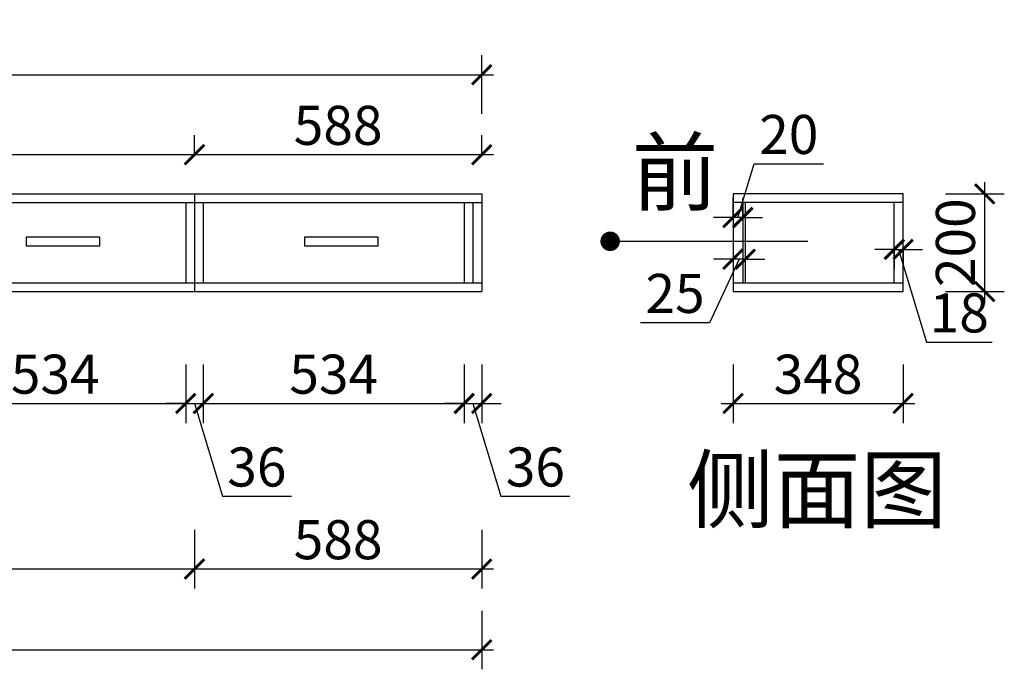
# Model space of a CAD drawing. Units: millimetres. Extents: x 2304933 to 2313783, y 92466 to 96320.
# Drawn here: x 2307531 to 2309546, y 92625 to 93955 of the extents above; entities that cross this region are included whole.
import ezdxf

# ---------------------------------------------------------------- set-up
doc = ezdxf.new("R2010")
doc.units = ezdxf.units.MM
doc.header["$LTSCALE"] = 3
doc.layers.add('标注', color=3, linetype='Continuous')
doc.styles.add('DS01', font='txt')
doc.styles.get("Standard").update_dxf_attribs({"font": 'txt', "bigfont": 'gbcbig.shx'})
doc.dimstyles.new('DS03', dxfattribs={"dimscale": 40, "dimtxt": 2, "dimasz": 1, "dimexe": 1, "dimexo": 2, "dimgap": 0.5, "dimtad": 1, "dimdec": 0, "dimzin": 0, "dimdsep": 46, "dimtxsty": 'DS01', "dimblk": 'ARCHTICK', "dimcen": 0, "dimdle": 0.6, "dimclrd": 251, "dimclre": 251, "dimclrt": 2, "dimadec": 0, "dimazin": 0, "dimtfac": 1, "dimtdec": 0, "dimtmove": 1, "dimatfit": 2, "dimldrblk": 'DOT', "dimfxl": 2, "dimfxlon": 1, "dimtolj": 1, "dimtzin": 0, "dimlwe": 30, "dimarcsym": 0})

# ---------------------------------------------------------------- blocks, each defined once
blk = doc.blocks.new('_ARCHTICK')
at = {"color": 0, "linetype": 'ByBlock', "const_width": 0.15}
blk.add_lwpolyline([(-0.5, -0.5), (0.5, 0.5)], dxfattribs=at)
blk = doc.blocks.new('*D57')
at = {"layer": 'Defpoints', "color": 0, "transparency": 16777216}
for p in [(2307336.3, 93416.1), (2307870.3, 93416.1), (2307870.3, 93169)]:
    blk.add_point(p, dxfattribs=at)
at = {"layer": '标注', "color": 251, "lineweight": 30, "transparency": 16777216}
for p, q in [((2307336.3, 93249), (2307336.3, 93129)), ((2307870.3, 93249), (2307870.3, 93129))]:
    blk.add_line(p, q, dxfattribs=at)
at = {"layer": '标注', "color": 251, "lineweight": -2, "transparency": 16777216}
blk.add_line((2307312.3, 93169), (2307894.3, 93169), dxfattribs=at)
at = {"layer": '标注', "color": 251, "lineweight": -2, "transparency": 16777216, "xscale": 40, "yscale": 40, "zscale": 40, "rotation": 180}
blk.add_blockref('_ARCHTICK', (2307336.3, 93169), dxfattribs=at)
at = {"layer": '标注', "color": 251, "lineweight": -2, "transparency": 16777216, "xscale": 40, "yscale": 40, "zscale": 40}
blk.add_blockref('_ARCHTICK', (2307870.3, 93169), dxfattribs=at)
at = {"layer": '标注', "color": 2, "transparency": 16777216, "insert": (2307603.3, 93229), "char_height": 80, "attachment_point": 5, "style": 'DS01'}
blk.add_mtext('\\A1;534', dxfattribs=at)
blk = doc.blocks.new('_Dot')
at = {"color": 0, "linetype": 'ByBlock', "lineweight": -2}
blk.add_line((-0.5, 0), (-1, 0), dxfattribs=at)
at = {"color": 0, "linetype": 'ByBlock', "const_width": 0.5}
blk.add_lwpolyline([(-0.25, 0, 1), (0.25, 0, 1)], format="xyb", close=True, dxfattribs=at)
blk = doc.blocks.new('*D58')
at = {"layer": 'Defpoints', "color": 0, "transparency": 16777216}
for p in [(2307870.3, 93416.1), (2307906.3, 93416.1), (2307906.3, 93169)]:
    blk.add_point(p, dxfattribs=at)
at = {"layer": '标注', "color": 251, "lineweight": 30, "transparency": 16777216}
for p, q in [((2307870.3, 93249), (2307870.3, 93129)), ((2307906.3, 93249), (2307906.3, 93129))]:
    blk.add_line(p, q, dxfattribs=at)
at = {"layer": '标注', "color": 251, "lineweight": -2, "transparency": 16777216}
for p, q in [((2307870.3, 93169), (2307830.3, 93169)), ((2307870.3, 93169), (2307906.3, 93169)), ((2307870.3, 93169), (2307906.3, 93169)), ((2307888.3, 93169), (2307945.3, 92979)), ((2307906.3, 93169), (2307946.3, 93169)), ((2307945.3, 92979), (2308086.7, 92979))]:
    blk.add_line(p, q, dxfattribs=at)
at = {"layer": '标注', "color": 251, "lineweight": -2, "transparency": 16777216, "xscale": 40, "yscale": 40, "zscale": 40}
blk.add_blockref('_ARCHTICK', (2307870.3, 93169), dxfattribs=at)
at = {"layer": '标注', "color": 251, "lineweight": -2, "transparency": 16777216, "xscale": 40, "yscale": 40, "zscale": 40, "rotation": 180}
blk.add_blockref('_ARCHTICK', (2307906.3, 93169), dxfattribs=at)
at = {"layer": '标注', "color": 2, "transparency": 16777216, "insert": (2308016, 93039), "char_height": 80, "attachment_point": 5, "style": 'DS01'}
blk.add_mtext('\\A1;36', dxfattribs=at)
blk = doc.blocks.new('*D59')
at = {"layer": 'Defpoints', "color": 0, "transparency": 16777216}
for p in [(2307906.3, 93416.1), (2308440.3, 93416.1), (2308440.3, 93169)]:
    blk.add_point(p, dxfattribs=at)
at = {"layer": '标注', "color": 251, "lineweight": 30, "transparency": 16777216}
for p, q in [((2307906.3, 93249), (2307906.3, 93129)), ((2308440.3, 93249), (2308440.3, 93129))]:
    blk.add_line(p, q, dxfattribs=at)
at = {"layer": '标注', "color": 251, "lineweight": -2, "transparency": 16777216}
blk.add_line((2307882.3, 93169), (2308464.3, 93169), dxfattribs=at)
at = {"layer": '标注', "color": 251, "lineweight": -2, "transparency": 16777216, "xscale": 40, "yscale": 40, "zscale": 40, "rotation": 180}
blk.add_blockref('_ARCHTICK', (2307906.3, 93169), dxfattribs=at)
at = {"layer": '标注', "color": 251, "lineweight": -2, "transparency": 16777216, "xscale": 40, "yscale": 40, "zscale": 40}
blk.add_blockref('_ARCHTICK', (2308440.3, 93169), dxfattribs=at)
at = {"layer": '标注', "color": 2, "transparency": 16777216, "insert": (2308173.3, 93229), "char_height": 80, "attachment_point": 5, "style": 'DS01'}
blk.add_mtext('\\A1;534', dxfattribs=at)
blk = doc.blocks.new('*D60')
at = {"layer": 'Defpoints', "color": 0, "transparency": 16777216}
for p in [(2308440.3, 93416.1), (2308476.3, 93416.1), (2308476.3, 93169)]:
    blk.add_point(p, dxfattribs=at)
at = {"layer": '标注', "color": 251, "lineweight": 30, "transparency": 16777216}
for p, q in [((2308440.3, 93249), (2308440.3, 93129)), ((2308476.3, 93249), (2308476.3, 93129))]:
    blk.add_line(p, q, dxfattribs=at)
at = {"layer": '标注', "color": 251, "lineweight": -2, "transparency": 16777216}
for p, q in [((2308440.3, 93169), (2308400.3, 93169)), ((2308440.3, 93169), (2308476.3, 93169)), ((2308440.3, 93169), (2308476.3, 93169)), ((2308458.3, 93169), (2308515.3, 92979)), ((2308476.3, 93169), (2308516.3, 93169)), ((2308515.3, 92979), (2308656.7, 92979))]:
    blk.add_line(p, q, dxfattribs=at)
at = {"layer": '标注', "color": 251, "lineweight": -2, "transparency": 16777216, "xscale": 40, "yscale": 40, "zscale": 40}
blk.add_blockref('_ARCHTICK', (2308440.3, 93169), dxfattribs=at)
at = {"layer": '标注', "color": 251, "lineweight": -2, "transparency": 16777216, "xscale": 40, "yscale": 40, "zscale": 40, "rotation": 180}
blk.add_blockref('_ARCHTICK', (2308476.3, 93169), dxfattribs=at)
at = {"layer": '标注', "color": 2, "transparency": 16777216, "insert": (2308586, 93039), "char_height": 80, "attachment_point": 5, "style": 'DS01'}
blk.add_mtext('\\A1;36', dxfattribs=at)
blk = doc.blocks.new('*D61')
at = {"layer": 'Defpoints', "color": 0, "transparency": 16777216}
for p in [(2305486.3, 93398.1), (2307888.3, 93398.1), (2307888.3, 92830.2)]:
    blk.add_point(p, dxfattribs=at)
at = {"layer": '标注', "color": 251, "lineweight": 30, "transparency": 16777216}
for p, q in [((2305486.3, 92910.2), (2305486.3, 92790.2)), ((2307888.3, 92910.2), (2307888.3, 92790.2))]:
    blk.add_line(p, q, dxfattribs=at)
at = {"layer": '标注', "color": 251, "lineweight": -2, "transparency": 16777216}
blk.add_line((2305462.3, 92830.2), (2307912.3, 92830.2), dxfattribs=at)
at = {"layer": '标注', "color": 251, "lineweight": -2, "transparency": 16777216, "xscale": 40, "yscale": 40, "zscale": 40, "rotation": 180}
blk.add_blockref('_ARCHTICK', (2305486.3, 92830.2), dxfattribs=at)
at = {"layer": '标注', "color": 251, "lineweight": -2, "transparency": 16777216, "xscale": 40, "yscale": 40, "zscale": 40}
blk.add_blockref('_ARCHTICK', (2307888.3, 92830.2), dxfattribs=at)
at = {"layer": '标注', "color": 2, "transparency": 16777216, "insert": (2306687.3, 92890.2), "char_height": 80, "attachment_point": 5, "style": 'DS01'}
blk.add_mtext('\\A1;2402', dxfattribs=at)
blk = doc.blocks.new('*D62')
at = {"layer": 'Defpoints', "color": 0, "transparency": 16777216}
for p in [(2307888.3, 93398.1), (2308476.3, 93398.1), (2308476.3, 92830.2)]:
    blk.add_point(p, dxfattribs=at)
at = {"layer": '标注', "color": 251, "lineweight": 30, "transparency": 16777216}
for p, q in [((2307888.3, 92910.2), (2307888.3, 92790.2)), ((2308476.3, 92910.2), (2308476.3, 92790.2))]:
    blk.add_line(p, q, dxfattribs=at)
at = {"layer": '标注', "color": 251, "lineweight": -2, "transparency": 16777216}
blk.add_line((2307864.3, 92830.2), (2308500.3, 92830.2), dxfattribs=at)
at = {"layer": '标注', "color": 251, "lineweight": -2, "transparency": 16777216, "xscale": 40, "yscale": 40, "zscale": 40, "rotation": 180}
blk.add_blockref('_ARCHTICK', (2307888.3, 92830.2), dxfattribs=at)
at = {"layer": '标注', "color": 251, "lineweight": -2, "transparency": 16777216, "xscale": 40, "yscale": 40, "zscale": 40}
blk.add_blockref('_ARCHTICK', (2308476.3, 92830.2), dxfattribs=at)
at = {"layer": '标注', "color": 2, "transparency": 16777216, "insert": (2308182.3, 92890.2), "char_height": 80, "attachment_point": 5, "style": 'DS01'}
blk.add_mtext('\\A1;588', dxfattribs=at)
blk = doc.blocks.new('*D67')
at = {"layer": 'Defpoints', "color": 0, "transparency": 16777216}
for p in [(2307888.3, 93678.3), (2305486.3, 93598.1), (2307888.3, 93598.1)]:
    blk.add_point(p, dxfattribs=at)
at = {"layer": '标注', "color": 251, "lineweight": 30, "transparency": 16777216}
for p, q in [((2305486.3, 93678.1), (2305486.3, 93718.3)), ((2307888.3, 93678.1), (2307888.3, 93718.3))]:
    blk.add_line(p, q, dxfattribs=at)
at = {"layer": '标注', "color": 251, "lineweight": -2, "transparency": 16777216}
blk.add_line((2305462.3, 93678.3), (2307912.3, 93678.3), dxfattribs=at)
at = {"layer": '标注', "color": 251, "lineweight": -2, "transparency": 16777216, "xscale": 40, "yscale": 40, "zscale": 40, "rotation": 180}
blk.add_blockref('_ARCHTICK', (2305486.3, 93678.3), dxfattribs=at)
at = {"layer": '标注', "color": 251, "lineweight": -2, "transparency": 16777216, "xscale": 40, "yscale": 40, "zscale": 40}
blk.add_blockref('_ARCHTICK', (2307888.3, 93678.3), dxfattribs=at)
at = {"layer": '标注', "color": 2, "transparency": 16777216, "insert": (2306687.3, 93738.3), "char_height": 80, "attachment_point": 5, "style": 'DS01'}
blk.add_mtext('\\A1;2402', dxfattribs=at)
blk = doc.blocks.new('*D68')
at = {"layer": 'Defpoints', "color": 0, "transparency": 16777216}
for p in [(2308476.3, 93678.3), (2307888.3, 93598.1), (2308476.3, 93598.1)]:
    blk.add_point(p, dxfattribs=at)
at = {"layer": '标注', "color": 251, "lineweight": 30, "transparency": 16777216}
for p, q in [((2307888.3, 93678.1), (2307888.3, 93718.3)), ((2308476.3, 93678.1), (2308476.3, 93718.3))]:
    blk.add_line(p, q, dxfattribs=at)
at = {"layer": '标注', "color": 251, "lineweight": -2, "transparency": 16777216}
blk.add_line((2307864.3, 93678.3), (2308500.3, 93678.3), dxfattribs=at)
at = {"layer": '标注', "color": 251, "lineweight": -2, "transparency": 16777216, "xscale": 40, "yscale": 40, "zscale": 40, "rotation": 180}
blk.add_blockref('_ARCHTICK', (2307888.3, 93678.3), dxfattribs=at)
at = {"layer": '标注', "color": 251, "lineweight": -2, "transparency": 16777216, "xscale": 40, "yscale": 40, "zscale": 40}
blk.add_blockref('_ARCHTICK', (2308476.3, 93678.3), dxfattribs=at)
at = {"layer": '标注', "color": 2, "transparency": 16777216, "insert": (2308182.3, 93738.3), "char_height": 80, "attachment_point": 5, "style": 'DS01'}
blk.add_mtext('\\A1;588', dxfattribs=at)
blk = doc.blocks.new('*D7')
at = {"layer": 'Defpoints', "color": 0, "transparency": 16777216}
for p in [(2308476.3, 93842), (2305486.3, 93598.1), (2308476.3, 93598.1)]:
    blk.add_point(p, dxfattribs=at)
at = {"layer": '标注', "color": 251, "lineweight": 30, "transparency": 16777216}
for p, q in [((2305486.3, 93762), (2305486.3, 93882)), ((2308476.3, 93762), (2308476.3, 93882))]:
    blk.add_line(p, q, dxfattribs=at)
at = {"layer": '标注', "color": 251, "lineweight": -2, "transparency": 16777216}
blk.add_line((2305462.3, 93842), (2308500.3, 93842), dxfattribs=at)
at = {"layer": '标注', "color": 251, "lineweight": -2, "transparency": 16777216, "xscale": 40, "yscale": 40, "zscale": 40, "rotation": 180}
blk.add_blockref('_ARCHTICK', (2305486.3, 93842), dxfattribs=at)
at = {"layer": '标注', "color": 251, "lineweight": -2, "transparency": 16777216, "xscale": 40, "yscale": 40, "zscale": 40}
blk.add_blockref('_ARCHTICK', (2308476.3, 93842), dxfattribs=at)
at = {"layer": '标注', "color": 2, "transparency": 16777216, "insert": (2306981.3, 93902), "char_height": 80, "attachment_point": 5, "style": 'DS01'}
blk.add_mtext('\\A1;2990', dxfattribs=at)
blk = doc.blocks.new('*D8')
at = {"layer": 'Defpoints', "color": 0, "transparency": 16777216}
for p in [(2305486.3, 93398.1), (2308476.3, 93398.1), (2308476.3, 92664.9)]:
    blk.add_point(p, dxfattribs=at)
at = {"layer": '标注', "color": 251, "lineweight": 30, "transparency": 16777216}
for p, q in [((2305486.3, 92744.9), (2305486.3, 92624.9)), ((2308476.3, 92744.9), (2308476.3, 92624.9))]:
    blk.add_line(p, q, dxfattribs=at)
at = {"layer": '标注', "color": 251, "lineweight": -2, "transparency": 16777216}
blk.add_line((2305462.3, 92664.9), (2308500.3, 92664.9), dxfattribs=at)
at = {"layer": '标注', "color": 251, "lineweight": -2, "transparency": 16777216, "xscale": 40, "yscale": 40, "zscale": 40, "rotation": 180}
blk.add_blockref('_ARCHTICK', (2305486.3, 92664.9), dxfattribs=at)
at = {"layer": '标注', "color": 251, "lineweight": -2, "transparency": 16777216, "xscale": 40, "yscale": 40, "zscale": 40}
blk.add_blockref('_ARCHTICK', (2308476.3, 92664.9), dxfattribs=at)
at = {"layer": '标注', "color": 2, "transparency": 16777216, "insert": (2306981.3, 92724.9), "char_height": 80, "attachment_point": 5, "style": 'DS01'}
blk.add_mtext('\\A1;2990', dxfattribs=at)
blk = doc.blocks.new('*D69')
at = {"layer": 'Defpoints', "color": 0, "transparency": 16777216}
for p in [(2308990.6, 93398.1), (2309338.6, 93398.1), (2309338.6, 93169)]:
    blk.add_point(p, dxfattribs=at)
at = {"layer": '标注', "color": 251, "lineweight": 30, "transparency": 16777216}
for p, q in [((2308990.6, 93249), (2308990.6, 93129)), ((2309338.6, 93249), (2309338.6, 93129))]:
    blk.add_line(p, q, dxfattribs=at)
at = {"layer": '标注', "color": 251, "lineweight": -2, "transparency": 16777216}
blk.add_line((2308966.6, 93169), (2309362.6, 93169), dxfattribs=at)
at = {"layer": '标注', "color": 251, "lineweight": -2, "transparency": 16777216, "xscale": 40, "yscale": 40, "zscale": 40, "rotation": 180}
blk.add_blockref('_ARCHTICK', (2308990.6, 93169), dxfattribs=at)
at = {"layer": '标注', "color": 251, "lineweight": -2, "transparency": 16777216, "xscale": 40, "yscale": 40, "zscale": 40}
blk.add_blockref('_ARCHTICK', (2309338.6, 93169), dxfattribs=at)
at = {"layer": '标注', "color": 2, "transparency": 16777216, "insert": (2309164.6, 93229), "char_height": 80, "attachment_point": 5, "style": 'DS01'}
blk.add_mtext('\\A1;348', dxfattribs=at)
blk = doc.blocks.new('*D70')
at = {"layer": 'Defpoints', "color": 0, "transparency": 16777216}
for p in [(2309320.6, 93498.1), (2309338.6, 93498.1), (2309338.6, 93484.4)]:
    blk.add_point(p, dxfattribs=at)
at = {"layer": '标注', "color": 251, "lineweight": -2, "transparency": 16777216}
for p, q in [((2309320.6, 93484.4), (2309280.6, 93484.4)), ((2309320.6, 93484.4), (2309338.6, 93484.4)), ((2309320.6, 93484.4), (2309338.6, 93484.4)), ((2309329.6, 93484.4), (2309386.6, 93294.4)), ((2309338.6, 93484.4), (2309378.6, 93484.4)), ((2309386.6, 93294.4), (2309520.8, 93294.4))]:
    blk.add_line(p, q, dxfattribs=at)
at = {"layer": '标注', "color": 251, "lineweight": 30, "transparency": 16777216}
for p, q in [((2309320.6, 93484.4), (2309320.6, 93444.4)), ((2309338.6, 93484.4), (2309338.6, 93444.4))]:
    blk.add_line(p, q, dxfattribs=at)
at = {"layer": '标注', "color": 251, "lineweight": -2, "transparency": 16777216, "xscale": 40, "yscale": 40, "zscale": 40}
blk.add_blockref('_ARCHTICK', (2309320.6, 93484.4), dxfattribs=at)
at = {"layer": '标注', "color": 251, "lineweight": -2, "transparency": 16777216, "xscale": 40, "yscale": 40, "zscale": 40, "rotation": 180}
blk.add_blockref('_ARCHTICK', (2309338.6, 93484.4), dxfattribs=at)
at = {"layer": '标注', "color": 2, "transparency": 16777216, "insert": (2309453.7, 93354.4), "char_height": 80, "attachment_point": 5, "style": 'DS01'}
blk.add_mtext('\\A1;18', dxfattribs=at)
blk = doc.blocks.new('*D71')
at = {"layer": 'Defpoints', "color": 0, "transparency": 16777216}
for p in [(2309338.6, 93598.1), (2309505.8, 93598.1), (2309338.6, 93398.1)]:
    blk.add_point(p, dxfattribs=at)
at = {"layer": '标注', "color": 251, "lineweight": -2, "transparency": 16777216}
blk.add_line((2309505.8, 93374.1), (2309505.8, 93622.1), dxfattribs=at)
at = {"layer": '标注', "color": 251, "lineweight": 30, "transparency": 16777216}
for p, q in [((2309425.8, 93598.1), (2309545.8, 93598.1)), ((2309425.8, 93398.1), (2309545.8, 93398.1))]:
    blk.add_line(p, q, dxfattribs=at)
at = {"layer": '标注', "color": 251, "lineweight": -2, "transparency": 16777216, "xscale": 40, "yscale": 40, "zscale": 40}
for p, rotation in [((2309505.8, 93598.1), 90), ((2309505.8, 93398.1), 270)]:
    blk.add_blockref('_ARCHTICK', p, dxfattribs=dict(at, rotation=rotation))
at = {"layer": '标注', "color": 2, "transparency": 16777216, "insert": (2309445.8, 93498.1), "char_height": 80, "attachment_point": 5, "rotation": 90, "style": 'DS01'}
blk.add_mtext('\\A1;200', dxfattribs=at)
blk = doc.blocks.new('*D72')
at = {"layer": 'Defpoints', "color": 0, "transparency": 16777216}
for p in [(2308990.6, 93549.6), (2308990.6, 93534.1), (2309010.6, 93534.1)]:
    blk.add_point(p, dxfattribs=at)
at = {"layer": '标注', "color": 251, "lineweight": -2, "transparency": 16777216}
for p, q in [((2309000.6, 93549.6), (2309033.6, 93659.6)), ((2309033.6, 93659.6), (2309175.8, 93659.6)), ((2308990.6, 93549.6), (2308950.6, 93549.6)), ((2309010.6, 93549.6), (2308990.6, 93549.6)), ((2309010.6, 93549.6), (2308990.6, 93549.6)), ((2309010.6, 93549.6), (2309050.6, 93549.6))]:
    blk.add_line(p, q, dxfattribs=at)
at = {"layer": '标注', "color": 251, "lineweight": 30, "transparency": 16777216}
for p, q in [((2308990.6, 93549.6), (2308990.6, 93589.6)), ((2309010.6, 93549.6), (2309010.6, 93589.6))]:
    blk.add_line(p, q, dxfattribs=at)
at = {"layer": '标注', "color": 251, "lineweight": -2, "transparency": 16777216, "xscale": 40, "yscale": 40, "zscale": 40}
blk.add_blockref('_ARCHTICK', (2308990.6, 93549.6), dxfattribs=at)
at = {"layer": '标注', "color": 251, "lineweight": -2, "transparency": 16777216, "xscale": 40, "yscale": 40, "zscale": 40, "rotation": 180}
blk.add_blockref('_ARCHTICK', (2309010.6, 93549.6), dxfattribs=at)
at = {"layer": '标注', "color": 2, "transparency": 16777216, "insert": (2309104.7, 93719.6), "char_height": 80, "attachment_point": 5, "style": 'DS01'}
blk.add_mtext('\\A1;20', dxfattribs=at)
blk = doc.blocks.new('*D73')
at = {"layer": 'Defpoints', "color": 0, "transparency": 16777216}
for p in [(2308990.6, 93481), (2309015.6, 93481), (2308990.6, 93464.3)]:
    blk.add_point(p, dxfattribs=at)
at = {"layer": '标注', "color": 251, "lineweight": -2, "transparency": 16777216}
for p, q in [((2309003.1, 93464.3), (2308942.3, 93334.3)), ((2308990.6, 93464.3), (2308950.6, 93464.3)), ((2309015.6, 93464.3), (2308990.6, 93464.3)), ((2309015.6, 93464.3), (2308990.6, 93464.3)), ((2309015.6, 93464.3), (2309055.6, 93464.3)), ((2308942.3, 93334.3), (2308801.4, 93334.3))]:
    blk.add_line(p, q, dxfattribs=at)
at = {"layer": '标注', "color": 251, "lineweight": 30, "transparency": 16777216}
for p, q in [((2308990.6, 93464.3), (2308990.6, 93424.3)), ((2309015.6, 93464.3), (2309015.6, 93424.3))]:
    blk.add_line(p, q, dxfattribs=at)
at = {"layer": '标注', "color": 251, "lineweight": -2, "transparency": 16777216, "xscale": 40, "yscale": 40, "zscale": 40}
blk.add_blockref('_ARCHTICK', (2308990.6, 93464.3), dxfattribs=at)
at = {"layer": '标注', "color": 251, "lineweight": -2, "transparency": 16777216, "xscale": 40, "yscale": 40, "zscale": 40, "rotation": 180}
blk.add_blockref('_ARCHTICK', (2309015.6, 93464.3), dxfattribs=at)
at = {"layer": '标注', "color": 2, "transparency": 16777216, "insert": (2308871.9, 93394.3), "char_height": 80, "attachment_point": 5, "style": 'DS01'}
blk.add_mtext('\\A1;25', dxfattribs=at)

msp = doc.modelspace()

# ---------------------------------------------------------------- linework, layer by layer
at = {"layer": '标注', "color": 0}
for p, q in [((2305486.3, 93598.1), (2308476.3, 93598.1)), ((2307888.3, 93598.1), (2307888.3, 93398.1)), ((2308476.3, 93598.1), (2308476.3, 93398.1)), ((2309338.6, 93598.1), (2308990.6, 93598.1)), ((2308990.6, 93598.1), (2308990.6, 93398.1)), ((2309338.6, 93398.1), (2309338.6, 93598.1)), ((2305486.3, 93580.1), (2308476.3, 93580.1)), ((2307870.3, 93580.1), (2307870.3, 93416.1)), ((2307906.3, 93580.1), (2307906.3, 93416.1)), ((2308440.3, 93580.1), (2308440.3, 93416.1)), ((2308458.3, 93580.1), (2308458.3, 93416.1)), ((2309338.6, 93580.1), (2308990.6, 93580.1)), ((2309320.6, 93416.1), (2309320.6, 93580.1)), ((2305486.3, 93416.1), (2308476.3, 93416.1)), ((2308990.6, 93416.1), (2309338.6, 93416.1)), ((2305486.3, 93398.1), (2308476.3, 93398.1)), ((2308990.6, 93398.1), (2309338.6, 93398.1))]:
    msp.add_line(p, q, dxfattribs=at)
at = {"layer": '标注', "color": 3}
for p, q in [((2309010.6, 93580.1), (2309010.6, 93416.1)), ((2309015.6, 93580.1), (2309015.6, 93416.1))]:
    msp.add_line(p, q, dxfattribs=at)
for points in [[(2307693.6, 93510), (2307693.6, 93491.2), (2307544.4, 93491.2), (2307544.4, 93510)], [(2308263.6, 93510), (2308263.6, 93491.2), (2308114.4, 93491.2), (2308114.4, 93510)]]:
    msp.add_lwpolyline(points, close=True, dxfattribs=at)

# ---------------------------------------------------------------- texts
at = {"layer": '标注', "color": 1, "char_height": 130, "width": 770, "attachment_point": 1}
for s, insert in [('\\A1;{\\fSimSun|b0|i0|c134|p2;前}', (2308783.1, 93707.2)), ('\\A1;{\\fSimSun|b0|i0|c134|p2;侧面图}', (2308896.3, 93057.6))]:
    msp.add_mtext(s, dxfattribs=dict(at, insert=insert))

# ---------------------------------------------------------------- dimensions: what is measured, and where the dimension line sits
at = {"layer": '标注', "color": 0}
for base, p1, p2, picture, middle in [((2308476.3, 93842), (2305486.3, 93598.1), (2308476.3, 93598.1), '*D7', (2306981.3, 93902)), ((2307888.3, 93678.3), (2305486.3, 93598.1), (2307888.3, 93598.1), '*D67', (2306687.3, 93738.3)), ((2308476.3, 93678.3), (2307888.3, 93598.1), (2308476.3, 93598.1), '*D68', (2308182.3, 93738.3)), ((2308990.6, 93549.6), (2309010.6, 93534.1), (2308990.6, 93534.1), '*D72', (2309053.6, 93719.6)), ((2309338.6, 93484.4), (2309320.6, 93498.1), (2309338.6, 93498.1), '*D70', (2309406.6, 93354.4)), ((2307870.3, 93169), (2307336.3, 93416.1), (2307870.3, 93416.1), '*D57', (2307603.3, 93229)), ((2307906.3, 93169), (2307870.3, 93416.1), (2307906.3, 93416.1), '*D58', (2307965.3, 93039)), ((2308440.3, 93169), (2307906.3, 93416.1), (2308440.3, 93416.1), '*D59', (2308173.3, 93229)), ((2308476.3, 93169), (2308440.3, 93416.1), (2308476.3, 93416.1), '*D60', (2308535.3, 93039)), ((2307888.3, 92830.2), (2305486.3, 93398.1), (2307888.3, 93398.1), '*D61', (2306687.3, 92890.2)), ((2308476.3, 92664.9), (2305486.3, 93398.1), (2308476.3, 93398.1), '*D8', (2306981.3, 92724.9)), ((2308476.3, 92830.2), (2307888.3, 93398.1), (2308476.3, 93398.1), '*D62', (2308182.3, 92890.2)), ((2309338.6, 93169), (2308990.6, 93398.1), (2309338.6, 93398.1), '*D69', (2309164.6, 93229))]:
    dim = msp.add_linear_dim(base=base, p1=p1, p2=p2, dimstyle='DS03', dxfattribs=at)
    dim.commit()
    dim.dimension.update_dxf_attribs({"geometry": picture, "text_midpoint": middle})
dim = msp.add_linear_dim(base=(2309505.8, 93598.1), p1=(2309338.6, 93398.1), p2=(2309338.6, 93598.1), angle=90, dimstyle='DS03', dxfattribs=at)
dim.commit()
dim.dimension.update_dxf_attribs({"geometry": '*D71', "text_midpoint": (2309445.8, 93498.1)})
dim = msp.add_linear_dim(base=(2308990.6, 93464.3), p1=(2309015.6, 93481), p2=(2308990.6, 93481), dimstyle='DS03', dxfattribs=at)
dim.commit()
dim.dimension.update_dxf_attribs({"geometry": '*D73', "text_midpoint": (2308922.3, 93334.3), "dimtype": 128})

# ---------------------------------------------------------------- leaders
msp.add_leader([(2308739.1, 93501), (2309143.8, 93501)], dimstyle='DS03', override={"dimgap": 0.5, "dimtad": 0}, dxfattribs=at)

doc.saveas('drawing.dxf')
